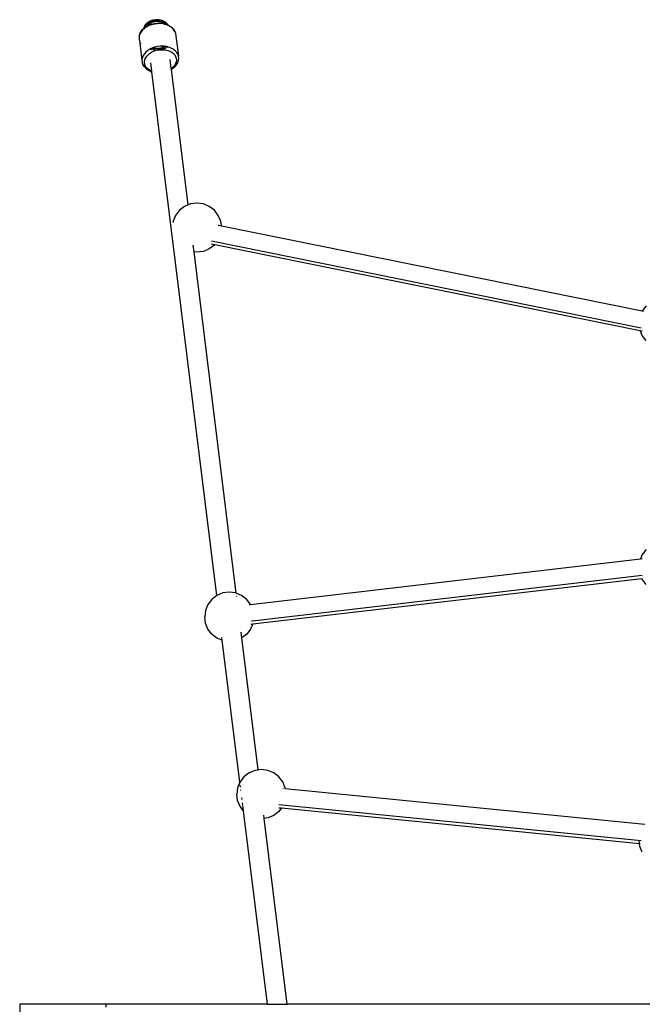
# Model space of a CAD drawing. Extents: x -3874 to 3486, y -4255 to 3949.
# Drawn here: x -1817 to -1311, y 1491 to 2291 of the extents above; entities that cross this region are included whole.
import ezdxf

# ---------------------------------------------------------------- set-up
doc = ezdxf.new("R2010")
doc.units = 0
doc.layers.get('0').update_dxf_attribs({"linetype": 'CONTINUOUS'})

msp = doc.modelspace()

# ---------------------------------------------------------------- linework, layer by layer
for p, q in [((-1713.63, 2288.68), (-1715.1, 2287.07)), ((-1712.73, 2288.66), (-1713.68, 2287.99)), ((-1711.61, 2289.97), (-1713.63, 2288.68)), ((-1711.36, 2289.36), (-1712.73, 2288.66)), ((-1712.73, 2288.3), (-1711.36, 2289.01)), ((-1712.37, 2287.85), (-1711.65, 2288.55)), ((-1711.65, 2288.55), (-1710.78, 2289.17)), ((-1711.61, 2289.97), (-1711.34, 2290.13)), ((-1709.86, 2289.91), (-1711.36, 2289.36)), ((-1711.36, 2289.01), (-1710.44, 2289.34)), ((-1709.03, 2290.97), (-1711.34, 2290.13)), ((-1711.33, 2287.35), (-1707.75, 2288.38)), ((-1711.27, 2288.32), (-1710.46, 2288.9)), ((-1710.78, 2289.17), (-1710.44, 2289.34)), ((-1710.46, 2288.9), (-1709.53, 2289.37)), ((-1710.44, 2289.34), (-1709.79, 2289.68)), ((-1708.24, 2290.28), (-1709.86, 2289.91)), ((-1709.79, 2289.68), (-1708.7, 2290.07)), ((-1709.53, 2289.37), (-1708.51, 2289.74)), ((-1706.5, 2291.35), (-1709.03, 2290.97)), ((-1708.7, 2290.07), (-1707.59, 2290.35)), ((-1708.51, 2289.74), (-1707.42, 2289.99)), ((-1707.59, 2290.35), (-1708.24, 2290.28)), ((-1707.75, 2288.38), (-1704.01, 2288.72)), ((-1707.59, 2290.35), (-1707.54, 2290.34)), ((-1707.54, 2290.34), (-1706.57, 2290.49)), ((-1707.42, 2289.99), (-1706.29, 2290.12)), ((-1706.56, 2290.94), (-1706.57, 2290.49)), ((-1706.57, 2290.49), (-1706.33, 2290.47)), ((-1703.91, 2291.25), (-1706.5, 2291.35)), ((-1706.33, 2290.47), (-1706.39, 2290.95)), ((-1706.33, 2290.47), (-1705.11, 2290.48)), ((-1706.29, 2290.12), (-1705.15, 2290.12)), ((-1705.15, 2290.12), (-1704.01, 2290)), ((-1705.11, 2290.48), (-1705.05, 2290.47)), ((-1704.88, 2290.47), (-1705.05, 2290.47)), ((-1703.9, 2290.34), (-1704.88, 2290.47)), ((-1704.01, 2290), (-1702.92, 2289.75)), ((-1704.01, 2288.72), (-1700.35, 2288.38)), ((-1701.45, 2290.69), (-1703.91, 2291.25)), ((-1703.9, 2290.34), (-1703.75, 2290.34)), ((-1703.2, 2290.28), (-1703.75, 2290.34)), ((-1703.75, 2290.34), (-1702.73, 2290.07)), ((-1701.59, 2289.91), (-1703.2, 2290.28)), ((-1702.92, 2289.75), (-1701.9, 2289.38)), ((-1702.73, 2290.07), (-1701.64, 2289.68)), ((-1701.9, 2289.38), (-1700.98, 2288.91)), ((-1701.64, 2289.68), (-1700.97, 2289.34)), ((-1700.09, 2289.38), (-1701.59, 2289.91)), ((-1699.28, 2289.69), (-1701.45, 2290.69)), ((-1700.98, 2288.91), (-1700.17, 2288.33)), ((-1700.97, 2289.34), (-1700.08, 2289.02)), ((-1700.97, 2289.34), (-1700.65, 2289.17)), ((-1700.65, 2289.17), (-1699.79, 2288.56)), ((-1700.35, 2288.38), (-1700.17, 2288.33)), ((-1700.08, 2289.02), (-1699.93, 2288.94)), ((-1699.79, 2288.56), (-1699.24, 2288.04)), ((-1698.71, 2288.67), (-1699.73, 2289.19)), ((-1698.97, 2289.51), (-1699.28, 2289.69)), ((-1697.15, 2288.09), (-1698.97, 2289.51)), ((-1698.84, 2288.38), (-1698.71, 2288.31)), ((-1697.51, 2287.82), (-1698.71, 2288.67)), ((-1718.44, 2281.49), (-1719.34, 2279.9)), ((-1719.34, 2279.9), (-1719.15, 2280.61)), ((-1719.01, 2280.91), (-1719.15, 2280.61)), ((-1719.01, 2280.91), (-1717.24, 2283.43)), ((-1717.22, 2282.98), (-1718.44, 2281.49)), ((-1717.24, 2283.43), (-1716.33, 2284.19)), ((-1716.42, 2283.7), (-1717.22, 2282.98)), ((-1716.33, 2284.19), (-1716.42, 2283.7)), ((-1716.32, 2283.78), (-1716.42, 2283.7)), ((-1716.33, 2284.19), (-1716.31, 2284.21)), ((-1715.7, 2284.34), (-1716.32, 2283.78)), ((-1716.32, 2283.78), (-1716.22, 2284.28)), ((-1716.22, 2284.63), (-1716.31, 2284.21)), ((-1716.31, 2284.21), (-1716.22, 2284.28)), ((-1715.37, 2286.65), (-1716.23, 2284.77)), ((-1716.22, 2284.63), (-1716.23, 2284.77)), ((-1715.69, 2285.77), (-1716.22, 2284.63)), ((-1716.22, 2284.28), (-1714.65, 2285.6)), ((-1716.22, 2284.28), (-1715.69, 2285.42)), ((-1713.91, 2285.54), (-1715.7, 2284.34)), ((-1714.93, 2286.84), (-1715.69, 2285.77)), ((-1715.69, 2285.42), (-1714.93, 2286.48)), ((-1715.37, 2286.65), (-1715.1, 2287.07)), ((-1714.27, 2287.47), (-1714.93, 2286.84)), ((-1714.93, 2286.48), (-1713.93, 2287.45)), ((-1714.49, 2285.73), (-1714.65, 2285.6)), ((-1714.49, 2285.73), (-1713.25, 2286.37)), ((-1713.93, 2287.45), (-1712.73, 2288.3)), ((-1713.4, 2285.79), (-1713.91, 2285.54)), ((-1713.4, 2285.79), (-1713.3, 2286.26)), ((-1712.83, 2286.07), (-1713.4, 2285.79)), ((-1713.3, 2286.26), (-1713.25, 2286.37)), ((-1713.25, 2286.37), (-1712.92, 2287.08)), ((-1713.25, 2286.37), (-1712.56, 2286.72)), ((-1712.92, 2287.08), (-1712.37, 2287.85)), ((-1711.91, 2286.53), (-1712.83, 2286.07)), ((-1712.83, 2286.07), (-1712.81, 2286.18)), ((-1712.81, 2286.18), (-1712.56, 2286.72)), ((-1712.56, 2286.72), (-1711.33, 2287.35)), ((-1712.56, 2286.72), (-1712.46, 2286.95)), ((-1712.46, 2286.95), (-1711.94, 2287.67)), ((-1711.94, 2287.67), (-1711.27, 2288.32)), ((-1709.75, 2287.3), (-1711.91, 2286.53)), ((-1707.47, 2287.83), (-1709.75, 2287.3)), ((-1707.33, 2287.86), (-1707.47, 2287.83)), ((-1705.3, 2288.1), (-1707.33, 2287.86)), ((-1705.17, 2288.1), (-1705.3, 2288.1)), ((-1705.13, 2288.1), (-1705.17, 2288.1)), ((-1702.79, 2288.12), (-1705.13, 2288.1)), ((-1700.51, 2287.87), (-1702.79, 2288.12)), ((-1699.49, 2287.68), (-1700.51, 2287.87)), ((-1700.17, 2288.33), (-1699.24, 2288.04)), ((-1700.17, 2288.33), (-1699.49, 2287.68)), ((-1699.49, 2287.68), (-1699.45, 2287.62)), ((-1698.78, 2287.47), (-1699.45, 2287.62)), ((-1699.24, 2288.04), (-1699.06, 2287.86)), ((-1699.24, 2288.04), (-1697.6, 2287.53)), ((-1699.06, 2287.86), (-1698.78, 2287.47)), ((-1698.35, 2287.37), (-1698.78, 2287.47)), ((-1698.71, 2288.31), (-1697.6, 2287.53)), ((-1696.82, 2286.8), (-1698.35, 2287.37)), ((-1697.6, 2287.53), (-1697.51, 2287.47)), ((-1697.02, 2287.35), (-1697.51, 2287.82)), ((-1697.51, 2287.47), (-1696.82, 2286.8)), ((-1697.51, 2287.47), (-1697.02, 2287.35)), ((-1696.36, 2287), (-1697.15, 2288.09)), ((-1697.02, 2287.35), (-1696.8, 2287.26)), ((-1696.51, 2286.85), (-1697.02, 2287.35)), ((-1696.35, 2286.62), (-1696.82, 2286.8)), ((-1696.8, 2287.26), (-1696.36, 2287)), ((-1696.35, 2286.62), (-1696.51, 2286.85)), ((-1696.36, 2287), (-1693.98, 2285.6)), ((-1695.92, 2286.39), (-1696.35, 2286.62)), ((-1695.92, 2286.39), (-1696.2, 2286.78)), ((-1694.56, 2285.65), (-1695.92, 2286.39)), ((-1693.04, 2284.48), (-1694.56, 2285.65)), ((-1693.98, 2285.6), (-1691.92, 2283.43)), ((-1691.82, 2283.14), (-1693.04, 2284.48)), ((-1691.92, 2283.43), (-1691.7, 2283.16)), ((-1690.92, 2281.65), (-1691.82, 2283.14)), ((-1691.7, 2283.16), (-1690.92, 2281.65)), ((-1690.53, 2280.61), (-1690.92, 2281.65)), ((-1690.53, 2280.61), (-1690.37, 2280.07)), ((-1719.9, 2278.18), (-1720.07, 2276.57)), ((-1719.99, 2277.86), (-1720.07, 2276.57)), ((-1720.07, 2276.57), (-1719.89, 2274.93)), ((-1719.99, 2277.86), (-1719.9, 2278.18)), ((-1719.89, 2278.24), (-1719.9, 2278.18)), ((-1719.34, 2279.9), (-1719.89, 2278.24)), ((-1719.89, 2274.93), (-1719.86, 2274.84)), ((-1719.86, 2274.84), (-1717.81, 2258.26)), ((-1719.39, 2273.49), (-1719.34, 2273.34)), ((-1718.76, 2272.39), (-1718.55, 2272.03)), ((-1690.37, 2280.07), (-1688.14, 2261.85)), ((-1714.56, 2265.06), (-1715.79, 2263.7)), ((-1713.08, 2266.29), (-1714.56, 2265.06)), ((-1711.38, 2267.37), (-1713.08, 2266.29)), ((-1711.54, 2263.93), (-1710.07, 2264.87)), ((-1711.19, 2267.46), (-1711.38, 2267.37)), ((-1710.19, 2267.95), (-1711.19, 2267.46)), ((-1711.19, 2267.46), (-1710.82, 2267.37)), ((-1710.48, 2267.29), (-1709.77, 2267.13)), ((-1709.5, 2268.27), (-1710.19, 2267.95)), ((-1710.07, 2267.89), (-1710.19, 2267.95)), ((-1710.07, 2264.87), (-1708.44, 2265.65)), ((-1709.16, 2267.48), (-1709.67, 2267.71)), ((-1709.29, 2268.35), (-1709.5, 2268.27)), ((-1708.94, 2268.47), (-1709.29, 2268.35)), ((-1709.29, 2268.35), (-1709.02, 2268.25)), ((-1709.12, 2267.47), (-1709.16, 2267.48)), ((-1709.02, 2268.25), (-1708.78, 2268.2)), ((-1707.09, 2267), (-1708.95, 2267.43)), ((-1708.74, 2268.54), (-1708.94, 2268.47)), ((-1708.55, 2268.34), (-1708.94, 2268.47)), ((-1708.85, 2267.03), (-1707.51, 2266.88)), ((-1708.38, 2268.67), (-1708.74, 2268.54)), ((-1708.74, 2268.54), (-1708.36, 2268.45)), ((-1708.66, 2268.17), (-1708.57, 2268.15)), ((-1708.44, 2265.65), (-1706.69, 2266.27)), ((-1708.27, 2268.24), (-1708.39, 2268.28)), ((-1707.48, 2268.98), (-1708.38, 2268.67)), ((-1708.14, 2268.58), (-1708.38, 2268.67)), ((-1708.09, 2268.39), (-1707.89, 2268.35)), ((-1707.68, 2268.42), (-1707.86, 2268.48)), ((-1707.66, 2268.41), (-1707.68, 2268.42)), ((-1707.6, 2267.93), (-1707.41, 2267.88)), ((-1705.2, 2269.51), (-1707.48, 2268.98)), ((-1706.71, 2267.83), (-1707.41, 2267.99)), ((-1707.41, 2267.88), (-1706.71, 2267.83)), ((-1706.77, 2268.17), (-1706.69, 2268.19)), ((-1706.71, 2267.83), (-1705.73, 2267.7)), ((-1706.59, 2268.17), (-1706.69, 2268.19)), ((-1706.69, 2266.27), (-1704.72, 2266.73)), ((-1706.59, 2268.17), (-1705.73, 2268.05)), ((-1705.73, 2268.05), (-1705.53, 2268.05)), ((-1705.73, 2267.7), (-1705.56, 2267.7)), ((-1705.56, 2267.7), (-1705.5, 2267.69)), ((-1705.53, 2268.05), (-1705.46, 2268.04)), ((-1704.28, 2267.69), (-1705.5, 2267.69)), ((-1705.44, 2266.89), (-1705.48, 2266.87)), ((-1704.32, 2268.04), (-1705.46, 2268.04)), ((-1705.44, 2266.89), (-1705.13, 2266.89)), ((-1702.86, 2269.79), (-1705.2, 2269.51)), ((-1705.13, 2266.89), (-1702.79, 2267.17)), ((-1704.11, 2266.82), (-1705.13, 2266.89)), ((-1704.72, 2266.73), (-1704.11, 2266.82)), ((-1704.25, 2268.05), (-1704.32, 2268.04)), ((-1704.22, 2267.7), (-1704.28, 2267.69)), ((-1704.28, 2267.69), (-1704.22, 2267.22)), ((-1704.04, 2268.05), (-1704.25, 2268.05)), ((-1704.04, 2267.7), (-1704.22, 2267.7)), ((-1701.58, 2267.2), (-1704.11, 2266.82)), ((-1704.11, 2266.82), (-1702.69, 2266.97)), ((-1704.05, 2267.22), (-1704.04, 2267.7)), ((-1704.04, 2268.05), (-1703.19, 2268.17)), ((-1704.04, 2267.7), (-1703.07, 2267.83)), ((-1702.55, 2268.32), (-1703.19, 2268.17)), ((-1703.19, 2268.17), (-1702.36, 2268.24)), ((-1701.9, 2268.1), (-1703.07, 2267.83)), ((-1703.07, 2267.83), (-1702.36, 2267.89)), ((-1700.53, 2269.8), (-1702.86, 2269.79)), ((-1702.79, 2267.17), (-1700.51, 2267.7)), ((-1702.69, 2266.97), (-1700.66, 2266.98)), ((-1702.36, 2268.24), (-1701.67, 2268.4)), ((-1702.36, 2267.89), (-1700.75, 2268.26)), ((-1700.81, 2268.49), (-1701.9, 2268.1)), ((-1699.27, 2268.03), (-1701.58, 2267.2)), ((-1701.08, 2268.79), (-1701.5, 2268.64)), ((-1701.49, 2268.44), (-1700.75, 2268.61)), ((-1700.91, 2268.88), (-1701.08, 2268.79)), ((-1700.21, 2268.81), (-1700.81, 2268.49)), ((-1700.75, 2268.61), (-1700.21, 2268.81)), ((-1700.75, 2268.26), (-1699.43, 2268.74)), ((-1700.66, 2266.98), (-1698.69, 2266.76)), ((-1699.55, 2269.7), (-1700.53, 2269.8)), ((-1700.51, 2267.7), (-1699, 2268.2)), ((-1699.55, 2269.7), (-1700.13, 2269.28)), ((-1698.94, 2269.63), (-1699.55, 2269.7)), ((-1698.96, 2269.61), (-1699.51, 2269.22)), ((-1699, 2268.2), (-1699.27, 2268.03)), ((-1699.18, 2269.19), (-1698.43, 2269.58)), ((-1698.86, 2268.28), (-1699, 2268.2)), ((-1698.94, 2269.63), (-1698.96, 2269.61)), ((-1698.43, 2269.58), (-1698.94, 2269.63)), ((-1698.32, 2268.63), (-1698.86, 2268.28)), ((-1698.86, 2268.28), (-1698.35, 2268.47)), ((-1698.69, 2266.76), (-1696.81, 2266.33)), ((-1698.6, 2269.14), (-1697.93, 2269.48)), ((-1698.25, 2269.56), (-1698.43, 2269.58)), ((-1698.35, 2268.47), (-1698.06, 2268.61)), ((-1697.93, 2269.48), (-1698.25, 2269.56)), ((-1697.24, 2269.32), (-1697.93, 2269.48)), ((-1697.24, 2269.32), (-1697.68, 2269.04)), ((-1697.38, 2268.95), (-1697.33, 2268.97)), ((-1696.82, 2269.22), (-1697.24, 2269.32)), ((-1697.16, 2269.05), (-1696.82, 2269.22)), ((-1696.08, 2269.05), (-1696.82, 2269.22)), ((-1696.81, 2266.33), (-1695.08, 2265.68)), ((-1694.08, 2268.31), (-1696.08, 2269.05)), ((-1695.08, 2265.68), (-1693.53, 2264.84)), ((-1692.3, 2267.34), (-1694.08, 2268.31)), ((-1693.53, 2264.84), (-1692.21, 2263.83)), ((-1690.77, 2266.17), (-1692.3, 2267.34)), ((-1689.55, 2264.82), (-1690.77, 2266.17)), ((-1688.65, 2263.34), (-1689.55, 2264.82)), ((-1717.75, 2259.18), (-1717.81, 2258.26)), ((-1717.81, 2258.26), (-1717.62, 2256.61)), ((-1717.4, 2260.73), (-1717.75, 2259.18)), ((-1717.62, 2256.61), (-1717.48, 2256.28)), ((-1716.74, 2262.25), (-1717.4, 2260.73)), ((-1715.79, 2263.7), (-1716.74, 2262.25)), ((-1715.64, 2256.97), (-1715.59, 2257.77)), ((-1715.48, 2255.54), (-1715.64, 2256.97)), ((-1715.59, 2257.77), (-1715.29, 2259.12)), ((-1715.29, 2259.12), (-1714.72, 2260.43)), ((-1714.72, 2260.43), (-1713.89, 2261.69)), ((-1713.89, 2261.69), (-1712.83, 2262.87)), ((-1712.83, 2262.87), (-1711.54, 2263.93)), ((-1693.89, 2251.6), (-1694.81, 2259.09)), ((-1692.21, 2263.83), (-1691.15, 2262.66)), ((-1691.15, 2262.66), (-1690.37, 2261.38)), ((-1690.37, 2261.38), (-1689.9, 2260)), ((-1689.9, 2257.13), (-1690.37, 2255.7)), ((-1689.9, 2260), (-1689.74, 2258.58)), ((-1689.74, 2258.58), (-1689.9, 2257.13)), ((-1689.39, 2255.48), (-1688.65, 2256.78)), ((-1688.84, 2256.08), (-1688.65, 2256.78)), ((-1688.14, 2261.85), (-1688.65, 2263.34)), ((-1688.65, 2256.78), (-1688.11, 2258.44)), ((-1688.11, 2261.76), (-1688.14, 2261.85)), ((-1687.92, 2260.11), (-1688.11, 2261.76)), ((-1688.11, 2258.44), (-1687.92, 2260.11)), ((-1688, 2258.82), (-1688.11, 2258.44)), ((-1688, 2258.82), (-1687.92, 2260.11)), ((-1717.47, 2256.08), (-1717.48, 2256.28)), ((-1717.47, 2256.08), (-1717.42, 2256.01)), ((-1717.42, 2256.01), (-1717.35, 2255.82)), ((-1717.35, 2255.82), (-1717.08, 2255.03)), ((-1717.35, 2255.82), (-1716.71, 2254.43)), ((-1717.31, 2255.87), (-1716.71, 2254.43)), ((-1716.3, 2253.52), (-1717.08, 2255.03)), ((-1717.08, 2255.03), (-1716.71, 2254.43)), ((-1716.71, 2254.43), (-1716.63, 2254.28)), ((-1716.63, 2254.28), (-1716.3, 2253.52)), ((-1716.63, 2254.28), (-1716.18, 2253.54)), ((-1716.08, 2253.25), (-1716.3, 2253.52)), ((-1716.18, 2253.54), (-1714.95, 2252.2)), ((-1716.08, 2253.25), (-1714.02, 2251.08)), ((-1715.01, 2254.17), (-1715.48, 2255.54)), ((-1714.23, 2252.89), (-1715.01, 2254.17)), ((-1714.95, 2252.2), (-1713.62, 2251.18)), ((-1713.17, 2251.72), (-1714.23, 2252.89)), ((-1714.02, 2251.08), (-1711.19, 2249.42)), ((-1713.3, 2250.96), (-1711.65, 2250.06)), ((-1711.85, 2250.71), (-1713.17, 2251.72)), ((-1710.3, 2249.87), (-1711.85, 2250.71)), ((-1711.65, 2250.06), (-1709.67, 2249.32)), ((-1710.97, 2249.33), (-1711.19, 2249.42)), ((-1710.97, 2249.33), (-1709.63, 2248.92)), ((-1709.73, 2249.65), (-1710.55, 2256.35)), ((-1709.73, 2249.65), (-1710.3, 2249.87)), ((-1709.67, 2249.32), (-1709.73, 2249.65)), ((-1709.63, 2248.92), (-1709.67, 2249.32)), ((-1656.98, 1823.34), (-1709.63, 2248.92)), ((-1693.53, 2251.84), (-1693.89, 2251.6)), ((-1693.85, 2251.3), (-1693.89, 2251.6)), ((-1693.85, 2251.3), (-1693.22, 2251.72)), ((-1693.79, 2250.81), (-1693.85, 2251.3)), ((-1693.79, 2250.81), (-1693.51, 2250.95)), ((-1680.18, 2140.85), (-1693.79, 2250.81)), ((-1692.21, 2253.02), (-1693.53, 2251.84)), ((-1693.51, 2250.95), (-1693.34, 2251.08)), ((-1693.34, 2251.08), (-1690.75, 2253.25)), ((-1691.15, 2254.31), (-1692.21, 2253.02)), ((-1691.54, 2253.01), (-1690.83, 2253.65)), ((-1690.37, 2255.7), (-1691.15, 2254.31)), ((-1690.75, 2253.25), (-1688.98, 2255.77)), ((-1688.84, 2256.08), (-1689.28, 2255.52)), ((-1688.98, 2255.77), (-1688.84, 2256.08)), ((-1687.2, 2136.48), (-1690.38, 2132.34)), ((-1683.06, 2139.66), (-1687.2, 2136.48)), ((-1680.18, 2140.85), (-1683.06, 2139.66)), ((-1678.23, 2141.66), (-1680.18, 2140.85)), ((-1680.15, 2140.63), (-1680.18, 2140.85)), ((-1673.06, 2142.34), (-1678.23, 2141.66)), ((-1667.88, 2141.66), (-1673.06, 2142.34)), ((-1663.06, 2139.66), (-1667.88, 2141.66)), ((-1658.91, 2136.48), (-1663.06, 2139.66)), ((-1655.74, 2132.34), (-1658.91, 2136.48)), ((-1690.38, 2132.34), (-1692.38, 2127.51)), ((-1653.74, 2127.51), (-1655.74, 2132.34)), ((-1692.38, 2127.51), (-1692.51, 2126.5)), ((-1655.74, 2124.27), (-1653.24, 2123.76)), ((-1653.24, 2123.76), (-1653.74, 2127.51)), ((-1653.24, 2123.76), (-1311.44, 2054.67)), ((-1675.46, 2102.65), (-1676.12, 2108.04)), ((-1663.06, 2105.02), (-1667.88, 2103.02)), ((-1658.91, 2108.2), (-1663.06, 2105.02)), ((-1661.57, 2109.13), (-1660.65, 2108.94)), ((-1312.37, 2040.79), (-1661.15, 2111.32)), ((-1660.08, 2108.83), (-1658.65, 2108.54)), ((-1658.65, 2108.54), (-1658.91, 2108.2)), ((-1658.65, 2108.54), (-1313.09, 2038.66)), ((-1673.06, 2102.34), (-1675.46, 2102.65)), ((-1641.13, 1825.25), (-1675.46, 2102.65)), ((-1667.88, 2103.02), (-1673.06, 2102.34)), ((-1308.26, 2058.81), (-1311.44, 2054.67)), ((-1311.44, 2054.67), (-1311.59, 2054.32)), ((-1311.44, 2054.67), (-1310.45, 2054.44)), ((-1313.09, 2038.66), (-1313.22, 2038.96)), ((-1311.44, 2034.67), (-1313.09, 2038.66)), ((-1313.09, 2038.66), (-1312.11, 2038.46)), ((-1311.92, 2038.42), (-1311.44, 2038.32)), ((-1308.26, 2030.52), (-1311.44, 2034.67)), ((-1311.43, 1856.62), (-1312.85, 1853.19)), ((-1308.25, 1860.76), (-1311.43, 1856.62)), ((-1629.54, 1816.21), (-1312.85, 1853.19)), ((-1312.85, 1853.19), (-1311.43, 1853.36)), ((-1311.43, 1839.57), (-1627.91, 1802.62)), ((-1627.76, 1800.31), (-1311.68, 1837.22)), ((-1311.68, 1837.22), (-1311.43, 1837.25)), ((-1311.43, 1836.62), (-1311.68, 1837.22)), ((-1308.25, 1832.48), (-1311.43, 1836.62)), ((-1651.99, 1825.46), (-1656.81, 1823.46)), ((-1646.81, 1826.14), (-1651.99, 1825.46)), ((-1641.63, 1825.46), (-1646.81, 1826.14)), ((-1641.13, 1825.25), (-1641.63, 1825.46)), ((-1636.81, 1823.46), (-1641.13, 1825.25)), ((-1641.05, 1824.57), (-1641.06, 1824.64)), ((-1660.95, 1820.29), (-1664.13, 1816.14)), ((-1656.98, 1823.34), (-1660.95, 1820.29)), ((-1656.81, 1823.46), (-1656.98, 1823.34)), ((-1656.91, 1822.77), (-1656.98, 1823.34)), ((-1640.8, 1822.58), (-1640.84, 1822.87)), ((-1632.67, 1820.29), (-1636.81, 1823.46)), ((-1629.54, 1816.21), (-1632.67, 1820.29)), ((-1666.13, 1811.32), (-1666.81, 1806.14)), ((-1664.13, 1816.14), (-1666.13, 1811.32)), ((-1630.63, 1816.09), (-1629.94, 1816.17)), ((-1629.79, 1816.18), (-1629.54, 1816.21)), ((-1629.49, 1816.14), (-1629.54, 1816.21)), ((-1629.4, 1815.92), (-1629.49, 1816.14)), ((-1666.13, 1800.97), (-1666.81, 1806.14)), ((-1664.13, 1796.14), (-1666.13, 1800.97)), ((-1627.76, 1800.31), (-1629.49, 1796.14)), ((-1628.31, 1802.57), (-1628.74, 1802.52)), ((-1628.02, 1800.28), (-1627.76, 1800.31)), ((-1627.63, 1800.64), (-1627.76, 1800.31)), ((-1660.95, 1792), (-1664.13, 1796.14)), ((-1636.64, 1788.95), (-1637.21, 1793.53)), ((-1629.49, 1796.14), (-1632.67, 1792)), ((-1629, 1800.17), (-1628.16, 1800.27)), ((-1656.81, 1788.82), (-1660.95, 1792)), ((-1652.49, 1787.03), (-1656.81, 1788.82)), ((-1652.49, 1787.03), (-1652.78, 1789.41)), ((-1638.22, 1671.69), (-1652.49, 1787.03)), ((-1632.67, 1792), (-1636.64, 1788.95)), ((-1623.37, 1681.68), (-1636.64, 1788.95)), ((-1625.94, 1681.34), (-1630.76, 1679.34)), ((-1623.37, 1681.68), (-1625.94, 1681.34)), ((-1620.76, 1682.02), (-1623.37, 1681.68)), ((-1623.33, 1681.35), (-1623.37, 1681.68)), ((-1615.59, 1681.34), (-1620.76, 1682.02)), ((-1610.76, 1679.34), (-1615.59, 1681.34)), ((-1634.91, 1676.16), (-1638.08, 1672.02)), ((-1630.76, 1679.34), (-1634.91, 1676.16)), ((-1606.62, 1676.16), (-1610.76, 1679.34)), ((-1603.44, 1672.02), (-1606.62, 1676.16)), ((-1640.08, 1667.19), (-1640.76, 1662.02)), ((-1638.22, 1671.69), (-1640.08, 1667.19)), ((-1638.08, 1672.02), (-1638.22, 1671.69)), ((-1638.09, 1670.67), (-1638.19, 1671.44)), ((-1637.71, 1667.61), (-1637.91, 1669.25)), ((-1637.37, 1664.85), (-1637.45, 1665.5)), ((-1601.44, 1667.19), (-1603.44, 1672.02)), ((-1603.21, 1666.74), (-1602.99, 1666.71)), ((-1601.81, 1666.6), (-1601.36, 1666.55)), ((-1601.36, 1666.55), (-1601.44, 1667.19)), ((-1601.36, 1666.55), (-1309.24, 1637.57)), ((-1640.08, 1656.84), (-1640.76, 1662.02)), ((-1638.08, 1652.02), (-1640.08, 1656.84)), ((-1636.48, 1657.69), (-1636.64, 1658.94)), ((-1635.33, 1648.43), (-1638.08, 1652.02)), ((-1635.89, 1652.93), (-1636.14, 1654.95)), ((-1635.6, 1650.56), (-1635.83, 1652.41)), ((-1635.33, 1648.43), (-1635.57, 1650.31)), ((-1615.9, 1491.23), (-1635.33, 1648.43)), ((-1312.32, 1624.13), (-1606.62, 1653.32)), ((-1606.62, 1651), (-1604.4, 1650.78)), ((-1604.4, 1650.78), (-1606.62, 1647.88)), ((-1604.4, 1650.78), (-1313.73, 1621.94)), ((-1618.5, 1642.32), (-1618.82, 1644.92)), ((-1615.59, 1642.7), (-1618.5, 1642.32)), ((-1599.81, 1491.23), (-1618.5, 1642.32)), ((-1610.76, 1644.7), (-1615.59, 1642.7)), ((-1606.62, 1647.88), (-1610.76, 1644.7)), ((-1313.73, 1621.94), (-1314, 1623.92)), ((-1313.73, 1621.94), (-1313.21, 1621.89)), ((-1313.42, 1619.55), (-1313.73, 1621.94)), ((-1311.42, 1614.73), (-1313.42, 1619.55)), ((-1817.02, 1491.23), (-1817.02, 1446.23)), ((-1727.02, 1491.23), (-1817.02, 1491.23)), ((-1615.9, 1491.23), (-1747.02, 1491.23)), ((-1747.02, 1491.23), (-1747.02, 1488.81)), ((-1724.09, 1491.23), (-1724.09, 1491.31)), ((-1615.9, 1491.23), (-1599.81, 1491.23)), ((-1302.09, 1491.23), (-1599.81, 1491.23))]:
    msp.add_line(p, q)

doc.saveas('drawing.dxf')
